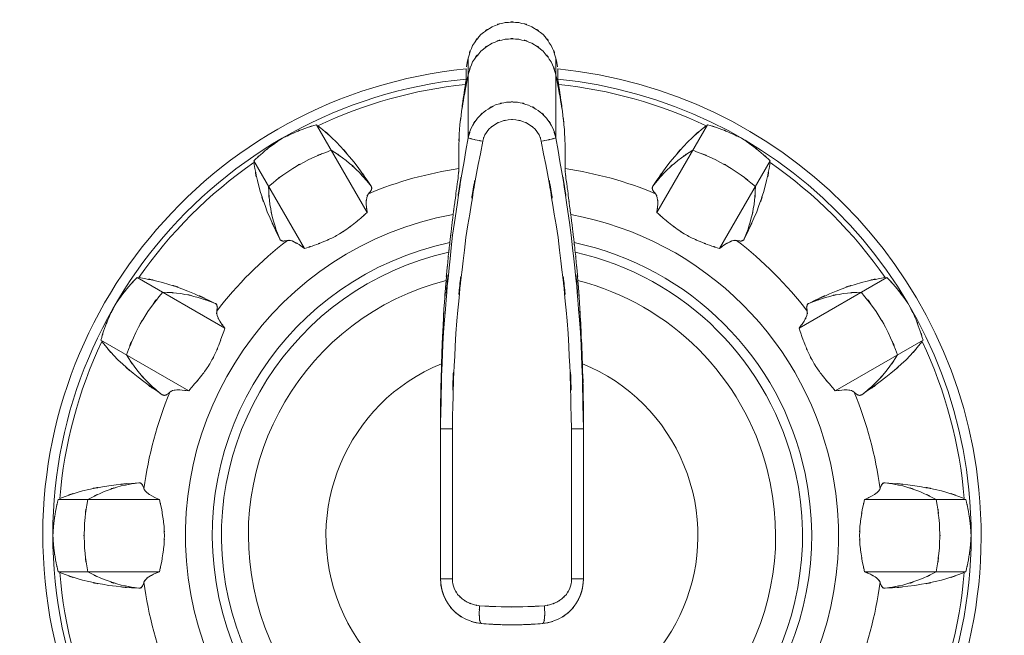
# Model space of a CAD drawing. Extents: x 20 to 499, y 71 to 861.
# Drawn here: x 203 to 209, y 169 to 172 of the extents above; entities that cross this region are included whole.
import ezdxf

# ---------------------------------------------------------------- set-up
doc = ezdxf.new("R2010")
doc.units = 0
doc.header["$MEASUREMENT"] = 0
doc.layers.add('レイヤー 1', color=7, linetype='Continuous', lineweight=0)

# ---------------------------------------------------------------- blocks, each defined once
blk = doc.blocks.new('Block_1')
at = {"layer": 'レイヤー 1', "color": 18, "lineweight": 5, "true_color": 0x040000}
for p, q in [((205.699, 171.552), (205.699, 171.131)), ((206.162, 171.552), (206.162, 171.131)), ((204.9, 171.201), (205.167, 170.738)), ((206.961, 171.201), (206.694, 170.738)), ((204.569, 171.01), (204.836, 170.547)), ((207.292, 171.01), (207.025, 170.547)), ((203.954, 170.395), (204.417, 170.128)), ((207.907, 170.395), (207.444, 170.128)), ((203.763, 170.064), (204.226, 169.797)), ((208.098, 170.064), (207.635, 169.797)), ((205.554, 169.624), (205.554, 169.596)), ((205.554, 168.804), (205.554, 169.624)), ((205.554, 169.596), (205.554, 169.624)), ((205.554, 169.596), (205.616, 169.596)), ((205.616, 168.804), (205.616, 169.596)), ((206.244, 169.596), (206.244, 168.804)), ((206.307, 169.596), (206.244, 169.596)), ((206.307, 169.624), (206.307, 169.596)), ((206.307, 169.596), (206.307, 168.804)), ((203.538, 169.224), (204.072, 169.224)), ((208.323, 169.224), (207.789, 169.224)), ((203.538, 168.842), (204.072, 168.842)), ((208.323, 168.842), (207.789, 168.842)), ((205.554, 168.804), (205.616, 168.804)), ((206.307, 168.804), (206.244, 168.804))]:
    blk.add_line(p, q, dxfattribs=at)
blk.add_lwpolyline([(206.172, 171.442), (206.172, 171.459), (206.172, 171.477), (206.172, 171.495)], dxfattribs=at)
for points, knots in [([(206.162, 171.552), (206.13, 171.655), (206.178, 171.519), (206.137, 171.619), (206.076, 171.708), (206.163, 171.594), (206.094, 171.677), (206.008, 171.742), (206.126, 171.66), (206.035, 171.718), (205.933, 171.755), (206.071, 171.711), (205.966, 171.74), (205.859, 171.744), (206.002, 171.744), (205.894, 171.74), (205.79, 171.711), (205.927, 171.755), (205.826, 171.718), (205.735, 171.66), (205.853, 171.742), (205.767, 171.677), (205.698, 171.594), (205.785, 171.708), (205.723, 171.619), (205.683, 171.519), (205.731, 171.655), (205.699, 171.552)], [0, 0, 0, 0, 1, 1, 1, 2, 2, 2, 3, 3, 3, 4, 4, 4, 5, 5, 5, 6, 6, 6, 7, 7, 7, 8, 8, 8, 9, 9, 9, 9]), ([(206.162, 171.464), (206.13, 171.568), (206.178, 171.432), (206.137, 171.532), (206.076, 171.621), (206.163, 171.506), (206.094, 171.589), (206.008, 171.655), (206.126, 171.573), (206.035, 171.631), (205.933, 171.668), (206.071, 171.624), (205.966, 171.652), (205.859, 171.657), (206.002, 171.657), (205.894, 171.652), (205.79, 171.624), (205.927, 171.668), (205.826, 171.631), (205.735, 171.573), (205.853, 171.655), (205.767, 171.589), (205.698, 171.506), (205.785, 171.621), (205.723, 171.532), (205.683, 171.432), (205.731, 171.568), (205.699, 171.464)], [0, 0, 0, 0, 1, 1, 1, 2, 2, 2, 3, 3, 3, 4, 4, 4, 5, 5, 5, 6, 6, 6, 7, 7, 7, 8, 8, 8, 9, 9, 9, 9]), ([(205.699, 171.552), (205.693, 171.518), (205.701, 171.563), (205.695, 171.529), (205.695, 171.529), (205.691, 171.507), (205.691, 171.507)], [0, 0, 0, 0, 1, 1, 1, 2, 2, 2, 2]), ([(206.17, 171.507), (206.17, 171.507), (206.166, 171.529), (206.166, 171.529), (206.16, 171.563), (206.168, 171.518), (206.162, 171.552)], [0, 0, 0, 0, 1, 1, 1, 2, 2, 2, 2]), ([(205.699, 171.464), (205.672, 171.321), (205.708, 171.512), (205.681, 171.369), (205.656, 171.225), (205.689, 171.417), (205.665, 171.273)], [0, 0, 0, 0, 1, 1, 1, 2, 2, 2, 2]), ([(206.196, 171.273), (206.171, 171.417), (206.205, 171.225), (206.18, 171.369), (206.153, 171.512), (206.189, 171.321), (206.162, 171.464)], [0, 0, 0, 0, 1, 1, 1, 2, 2, 2, 2]), ([(205.688, 171.495), (204.329, 171.361), (203.335, 170.151), (203.469, 168.791), (203.602, 167.432), (204.813, 166.438), (206.172, 166.572), (207.532, 166.705), (208.526, 167.916), (208.392, 169.275), (208.277, 170.45), (207.347, 171.38), (206.172, 171.495)], [0, 0, 0, 0, 1, 1, 1, 2, 2, 2, 3, 3, 3, 4, 4, 4, 4]), ([(205.688, 171.495), (205.688, 171.468), (205.688, 171.504), (205.688, 171.477), (205.688, 171.451), (205.688, 171.486), (205.688, 171.459), (205.688, 171.459), (205.688, 171.442), (205.688, 171.442)], [0, 0, 0, 0, 1, 1, 1, 2, 2, 2, 3, 3, 3, 3]), ([(205.688, 171.442), (204.358, 171.308), (203.388, 170.121), (203.522, 168.791), (203.656, 167.461), (204.842, 166.491), (206.172, 166.625), (207.503, 166.759), (208.473, 167.945), (208.339, 169.275), (208.224, 170.421), (207.318, 171.327), (206.172, 171.442)], [0, 0, 0, 0, 1, 1, 1, 2, 2, 2, 3, 3, 3, 4, 4, 4, 4]), ([(205.685, 171.413), (205.675, 171.345), (205.688, 171.436), (205.678, 171.367), (205.668, 171.298), (205.681, 171.391), (205.671, 171.321), (205.661, 171.25), (205.675, 171.345), (205.665, 171.273)], [0, 0, 0, 0, 1, 1, 1, 2, 2, 2, 3, 3, 3, 3]), ([(205.688, 171.442), (205.688, 171.434), (205.689, 171.444), (205.688, 171.437), (205.686, 171.422), (205.689, 171.441), (205.687, 171.427), (205.684, 171.406), (205.688, 171.434), (205.685, 171.413)], [0, 0, 0, 0, 1, 1, 1, 2, 2, 2, 3, 3, 3, 3]), ([(206.176, 171.413), (206.173, 171.434), (206.177, 171.406), (206.174, 171.427), (206.172, 171.441), (206.175, 171.422), (206.173, 171.437), (206.172, 171.444), (206.173, 171.434), (206.172, 171.442)], [0, 0, 0, 0, 1, 1, 1, 2, 2, 2, 3, 3, 3, 3]), ([(206.196, 171.273), (206.186, 171.345), (206.2, 171.25), (206.19, 171.321), (206.179, 171.391), (206.193, 171.298), (206.183, 171.367), (206.173, 171.436), (206.186, 171.345), (206.176, 171.413)], [0, 0, 0, 0, 1, 1, 1, 2, 2, 2, 3, 3, 3, 3]), ([(205.554, 169.624), (205.571, 170.344), (205.54, 169.384), (205.569, 170.104), (205.635, 170.875), (205.538, 169.848), (205.617, 170.618), (205.733, 171.389), (205.57, 170.362), (205.699, 171.131)], [0, 0, 0, 0, 1, 1, 1, 2, 2, 2, 3, 3, 3, 3]), ([(205.616, 169.596), (205.635, 170.35), (205.6, 169.344), (205.634, 170.099), (205.706, 170.86), (205.6, 169.845), (205.687, 170.606), (205.814, 171.369), (205.634, 170.354), (205.776, 171.114)], [0, 0, 0, 0, 1, 1, 1, 2, 2, 2, 3, 3, 3, 3]), ([(206.085, 171.114), (206.227, 170.354), (206.047, 171.369), (206.174, 170.606), (206.261, 169.845), (206.155, 170.86), (206.227, 170.099), (206.26, 169.344), (206.226, 170.35), (206.244, 169.596)], [0, 0, 0, 0, 1, 1, 1, 2, 2, 2, 3, 3, 3, 3]), ([(206.162, 171.131), (206.291, 170.362), (206.128, 171.389), (206.243, 170.618), (206.323, 169.848), (206.226, 170.875), (206.292, 170.104), (206.322, 169.341), (206.29, 170.359), (206.307, 169.596)], [0, 0, 0, 0, 1, 1, 1, 2, 2, 2, 3, 3, 3, 3]), ([(205.665, 171.273), (205.648, 171.127), (205.668, 171.322), (205.654, 171.176), (205.646, 171.024), (205.655, 171.227), (205.65, 171.075), (205.65, 170.916), (205.648, 171.127), (205.651, 170.969)], [0, 0, 0, 0, 1, 1, 1, 2, 2, 2, 3, 3, 3, 3]), ([(205.699, 171.131), (205.724, 171.216), (205.687, 171.104), (205.717, 171.187), (205.762, 171.263), (205.699, 171.164), (205.749, 171.236), (205.812, 171.299), (205.725, 171.219), (205.792, 171.276), (205.868, 171.321), (205.765, 171.265), (205.844, 171.305), (205.929, 171.329), (205.815, 171.3), (205.901, 171.319), (205.989, 171.322), (205.872, 171.322), (205.96, 171.319), (206.046, 171.3), (205.932, 171.329), (206.017, 171.304), (206.096, 171.265), (205.993, 171.321), (206.069, 171.276), (206.136, 171.218), (206.05, 171.299), (206.112, 171.236), (206.162, 171.164), (206.099, 171.263), (206.144, 171.187), (206.174, 171.104), (206.137, 171.215), (206.162, 171.131)], [0, 0, 0, 0, 1, 1, 1, 2, 2, 2, 3, 3, 3, 4, 4, 4, 5, 5, 5, 6, 6, 6, 7, 7, 7, 8, 8, 8, 9, 9, 9, 10, 10, 10, 11, 11, 11, 11]), ([(206.21, 170.969), (206.213, 171.127), (206.211, 170.916), (206.211, 171.075), (206.205, 171.227), (206.214, 171.024), (206.207, 171.176), (206.192, 171.322), (206.213, 171.127), (206.196, 171.273)], [0, 0, 0, 0, 1, 1, 1, 2, 2, 2, 3, 3, 3, 3]), ([(204.72, 171.13), (204.807, 171.172), (204.691, 171.116), (204.778, 171.157), (204.868, 171.194), (204.748, 171.146), (204.838, 171.181), (204.93, 171.212), (204.807, 171.172), (204.9, 171.201)], [0, 0, 0, 0, 1, 1, 1, 2, 2, 2, 3, 3, 3, 3]), ([(204.907, 171.195), (205.053, 171.072), (204.862, 171.241), (205.003, 171.111), (205.145, 170.954), (204.959, 171.166), (205.096, 171.005), (205.236, 170.814), (205.052, 171.071), (205.188, 170.876)], [0, 0, 0, 0, 1, 1, 1, 2, 2, 2, 3, 3, 3, 3]), ([(205.776, 171.114), (205.793, 171.165), (205.768, 171.097), (205.788, 171.147), (205.818, 171.193), (205.776, 171.133), (205.809, 171.177), (205.851, 171.215), (205.794, 171.166), (205.838, 171.201), (205.889, 171.228), (205.82, 171.194), (205.873, 171.218), (205.929, 171.233), (205.853, 171.215), (205.911, 171.227), (205.97, 171.229), (205.891, 171.229), (205.95, 171.227), (206.008, 171.215), (205.932, 171.233), (205.988, 171.218), (206.041, 171.194), (205.972, 171.228), (206.023, 171.201), (206.067, 171.166), (206.01, 171.215), (206.052, 171.177), (206.085, 171.133), (206.043, 171.193), (206.073, 171.147), (206.093, 171.098), (206.068, 171.164), (206.085, 171.114)], [0, 0, 0, 0, 1, 1, 1, 2, 2, 2, 3, 3, 3, 4, 4, 4, 5, 5, 5, 6, 6, 6, 7, 7, 7, 8, 8, 8, 9, 9, 9, 10, 10, 10, 11, 11, 11, 11]), ([(206.954, 171.195), (206.808, 171.072), (206.999, 171.241), (206.858, 171.111), (206.716, 170.954), (206.902, 171.166), (206.765, 171.005), (206.625, 170.814), (206.809, 171.071), (206.673, 170.876)], [0, 0, 0, 0, 1, 1, 1, 2, 2, 2, 3, 3, 3, 3]), ([(207.141, 171.13), (207.054, 171.172), (207.17, 171.116), (207.083, 171.157), (206.993, 171.194), (207.113, 171.146), (207.023, 171.181), (206.931, 171.212), (207.054, 171.172), (206.961, 171.201)], [0, 0, 0, 0, 1, 1, 1, 2, 2, 2, 3, 3, 3, 3]), ([(204.569, 171.01), (204.64, 171.076), (204.544, 170.989), (204.616, 171.053), (204.692, 171.114), (204.59, 171.034), (204.667, 171.093), (204.746, 171.148), (204.64, 171.076), (204.72, 171.13)], [0, 0, 0, 0, 1, 1, 1, 2, 2, 2, 3, 3, 3, 3]), ([(207.292, 171.01), (207.221, 171.076), (207.317, 170.989), (207.244, 171.053), (207.169, 171.114), (207.27, 171.034), (207.194, 171.093), (207.115, 171.148), (207.221, 171.076), (207.141, 171.13)], [0, 0, 0, 0, 1, 1, 1, 2, 2, 2, 3, 3, 3, 3]), ([(205.699, 171.131), (205.708, 171.127), (205.695, 171.132), (205.705, 171.129), (205.731, 171.124), (205.698, 171.132), (205.722, 171.125), (205.758, 171.117), (205.709, 171.127), (205.746, 171.12), (205.791, 171.111), (205.731, 171.123), (205.776, 171.114)], [0, 0, 0, 0, 1, 1, 1, 2, 2, 2, 3, 3, 3, 4, 4, 4, 4]), ([(206.162, 171.131), (206.153, 171.127), (206.165, 171.132), (206.156, 171.129), (206.13, 171.124), (206.163, 171.132), (206.139, 171.125), (206.103, 171.117), (206.152, 171.127), (206.114, 171.12), (206.07, 171.111), (206.129, 171.123), (206.085, 171.114)], [0, 0, 0, 0, 1, 1, 1, 2, 2, 2, 3, 3, 3, 4, 4, 4, 4]), ([(204.706, 170.598), (204.605, 170.813), (204.736, 170.525), (204.64, 170.742), (204.569, 170.941), (204.66, 170.674), (204.595, 170.876), (204.553, 171.063), (204.604, 170.812), (204.57, 171.001)], [0, 0, 0, 0, 1, 1, 1, 2, 2, 2, 3, 3, 3, 3]), ([(204.647, 170.875), (204.796, 170.995), (204.594, 170.838), (204.748, 170.953), (204.913, 171.052), (204.691, 170.924), (204.859, 171.017), (205.036, 171.093), (204.798, 170.996), (204.978, 171.066)], [0, 0, 0, 0, 1, 1, 1, 2, 2, 2, 3, 3, 3, 3]), ([(204.978, 171.066), (205.097, 170.988), (204.94, 171.094), (205.056, 171.012), (205.163, 170.919), (205.023, 171.046), (205.126, 170.949), (205.22, 170.842), (205.098, 170.987), (205.188, 170.876)], [0, 0, 0, 0, 1, 1, 1, 2, 2, 2, 3, 3, 3, 3]), ([(206.883, 171.066), (206.764, 170.988), (206.921, 171.094), (206.805, 171.012), (206.698, 170.919), (206.838, 171.046), (206.734, 170.949), (206.641, 170.842), (206.763, 170.987), (206.673, 170.876)], [0, 0, 0, 0, 1, 1, 1, 2, 2, 2, 3, 3, 3, 3]), ([(207.214, 170.875), (207.064, 170.995), (207.267, 170.838), (207.113, 170.953), (206.948, 171.052), (207.17, 170.924), (207.002, 171.017), (206.825, 171.093), (207.062, 170.996), (206.883, 171.066)], [0, 0, 0, 0, 1, 1, 1, 2, 2, 2, 3, 3, 3, 3]), ([(207.155, 170.598), (207.256, 170.813), (207.125, 170.525), (207.221, 170.742), (207.292, 170.941), (207.201, 170.674), (207.266, 170.876), (207.308, 171.063), (207.257, 170.812), (207.291, 171.001)], [0, 0, 0, 0, 1, 1, 1, 2, 2, 2, 3, 3, 3, 3]), ([(205.651, 170.969), (205.65, 170.955), (205.651, 170.973), (205.65, 170.96), (205.648, 170.934), (205.651, 170.968), (205.648, 170.943), (205.644, 170.906), (205.65, 170.955), (205.646, 170.918), (205.64, 170.873), (205.648, 170.934), (205.642, 170.888), (205.635, 170.835), (205.644, 170.906), (205.637, 170.853), (205.629, 170.793), (205.64, 170.872), (205.632, 170.813), (205.623, 170.75), (205.635, 170.834), (205.626, 170.771), (205.618, 170.705), (205.629, 170.793), (205.62, 170.727)], [0, 0, 0, 0, 1, 1, 1, 2, 2, 2, 3, 3, 3, 4, 4, 4, 5, 5, 5, 6, 6, 6, 7, 7, 7, 8, 8, 8, 8]), ([(206.24, 170.727), (206.232, 170.793), (206.243, 170.705), (206.234, 170.771), (206.226, 170.835), (206.237, 170.75), (206.229, 170.813), (206.221, 170.873), (206.231, 170.794), (206.224, 170.853), (206.217, 170.906), (206.226, 170.835), (206.219, 170.889), (206.213, 170.934), (206.221, 170.873), (206.215, 170.919), (206.211, 170.955), (206.217, 170.907), (206.212, 170.943), (206.21, 170.968), (206.213, 170.934), (206.211, 170.96), (206.21, 170.973), (206.211, 170.955), (206.21, 170.969)], [0, 0, 0, 0, 1, 1, 1, 2, 2, 2, 3, 3, 3, 4, 4, 4, 5, 5, 5, 6, 6, 6, 7, 7, 7, 8, 8, 8, 8]), ([(204.706, 170.598), (204.655, 170.731), (204.719, 170.553), (204.674, 170.687), (204.641, 170.826), (204.681, 170.64), (204.654, 170.78), (204.641, 170.922), (204.655, 170.733), (204.647, 170.875)], [0, 0, 0, 0, 1, 1, 1, 2, 2, 2, 3, 3, 3, 3]), ([(207.155, 170.598), (207.206, 170.731), (207.142, 170.553), (207.187, 170.687), (207.219, 170.826), (207.18, 170.64), (207.207, 170.78), (207.22, 170.922), (207.206, 170.733), (207.214, 170.875)], [0, 0, 0, 0, 1, 1, 1, 2, 2, 2, 3, 3, 3, 3]), ([(205.174, 170.837), (205.158, 170.808), (205.176, 170.848), (205.165, 170.817), (205.159, 170.766), (205.164, 170.834), (205.162, 170.783), (205.168, 170.716), (205.158, 170.805), (205.167, 170.738)], [0, 0, 0, 0, 1, 1, 1, 2, 2, 2, 3, 3, 3, 3]), ([(205.188, 170.876), (205.19, 170.873), (205.187, 170.878), (205.189, 170.874), (205.191, 170.87), (205.189, 170.875), (205.19, 170.871), (205.191, 170.867), (205.19, 170.873), (205.191, 170.868), (205.191, 170.863), (205.191, 170.87), (205.191, 170.865), (205.19, 170.86), (205.191, 170.867), (205.19, 170.861), (205.188, 170.855), (205.191, 170.863), (205.189, 170.857), (205.186, 170.851), (205.19, 170.86), (205.187, 170.853), (205.182, 170.846), (205.189, 170.855), (205.184, 170.848), (205.177, 170.84), (205.186, 170.851), (205.179, 170.843), (205.171, 170.834), (205.182, 170.846), (205.174, 170.837)], [0, 0, 0, 0, 1, 1, 1, 2, 2, 2, 3, 3, 3, 4, 4, 4, 5, 5, 5, 6, 6, 6, 7, 7, 7, 8, 8, 8, 9, 9, 9, 10, 10, 10, 10]), ([(206.673, 170.876), (206.671, 170.873), (206.674, 170.878), (206.672, 170.874), (206.67, 170.87), (206.672, 170.875), (206.671, 170.871), (206.67, 170.867), (206.671, 170.873), (206.67, 170.868), (206.67, 170.863), (206.67, 170.87), (206.67, 170.865), (206.671, 170.86), (206.67, 170.867), (206.671, 170.861), (206.672, 170.855), (206.67, 170.863), (206.672, 170.857), (206.675, 170.851), (206.671, 170.86), (206.674, 170.853), (206.679, 170.846), (206.672, 170.855), (206.677, 170.848), (206.683, 170.84), (206.675, 170.851), (206.681, 170.843), (206.69, 170.834), (206.679, 170.846), (206.687, 170.837)], [0, 0, 0, 0, 1, 1, 1, 2, 2, 2, 3, 3, 3, 4, 4, 4, 5, 5, 5, 6, 6, 6, 7, 7, 7, 8, 8, 8, 9, 9, 9, 10, 10, 10, 10]), ([(206.687, 170.837), (206.703, 170.808), (206.684, 170.848), (206.696, 170.817), (206.702, 170.766), (206.697, 170.834), (206.699, 170.783), (206.693, 170.716), (206.703, 170.805), (206.694, 170.738)], [0, 0, 0, 0, 1, 1, 1, 2, 2, 2, 3, 3, 3, 3]), ([(205.167, 170.738), (205.116, 170.693), (205.184, 170.753), (205.133, 170.708), (205.08, 170.663), (205.151, 170.723), (205.097, 170.678), (205.042, 170.636), (205.116, 170.692), (205.06, 170.65), (205.002, 170.612), (205.08, 170.662), (205.021, 170.625), (204.961, 170.591), (205.042, 170.635), (204.981, 170.603), (204.916, 170.573), (205.003, 170.612), (204.938, 170.584), (204.866, 170.556), (204.962, 170.592), (204.89, 170.565), (204.809, 170.538), (204.917, 170.574), (204.836, 170.547)], [0, 0, 0, 0, 1, 1, 1, 2, 2, 2, 3, 3, 3, 4, 4, 4, 5, 5, 5, 6, 6, 6, 7, 7, 7, 8, 8, 8, 8]), ([(205.62, 170.727), (205.607, 170.616), (205.625, 170.764), (205.611, 170.653), (205.599, 170.542), (205.615, 170.69), (205.603, 170.579)], [0, 0, 0, 0, 1, 1, 1, 2, 2, 2, 2]), ([(206.258, 170.579), (206.245, 170.69), (206.262, 170.542), (206.249, 170.653), (206.236, 170.764), (206.254, 170.616), (206.24, 170.727)], [0, 0, 0, 0, 1, 1, 1, 2, 2, 2, 2]), ([(206.694, 170.738), (206.745, 170.693), (206.677, 170.753), (206.728, 170.708), (206.781, 170.663), (206.71, 170.723), (206.764, 170.678), (206.819, 170.636), (206.745, 170.692), (206.801, 170.65), (206.858, 170.612), (206.781, 170.662), (206.839, 170.625), (206.899, 170.591), (206.819, 170.635), (206.88, 170.603), (206.945, 170.573), (206.858, 170.612), (206.923, 170.584), (206.995, 170.556), (206.899, 170.592), (206.971, 170.565), (207.052, 170.538), (206.944, 170.574), (207.025, 170.547)], [0, 0, 0, 0, 1, 1, 1, 2, 2, 2, 3, 3, 3, 4, 4, 4, 5, 5, 5, 6, 6, 6, 7, 7, 7, 8, 8, 8, 8]), ([(205.62, 170.727), (204.685, 170.556), (204.066, 169.659), (204.237, 168.723), (204.408, 167.788), (205.305, 167.169), (206.24, 167.34), (207.176, 167.511), (207.795, 168.408), (207.624, 169.343), (207.495, 170.047), (206.944, 170.598), (206.24, 170.727)], [0, 0, 0, 0, 1, 1, 1, 2, 2, 2, 3, 3, 3, 4, 4, 4, 4]), ([(205.603, 170.579), (204.749, 170.398), (204.204, 169.56), (204.385, 168.706), (204.566, 167.852), (205.404, 167.307), (206.258, 167.488), (207.112, 167.669), (207.657, 168.507), (207.476, 169.361), (207.347, 169.972), (206.869, 170.449), (206.258, 170.579)], [0, 0, 0, 0, 1, 1, 1, 2, 2, 2, 3, 3, 3, 4, 4, 4, 4]), ([(204.747, 170.59), (204.736, 170.588), (204.751, 170.591), (204.739, 170.589), (204.729, 170.587), (204.743, 170.589), (204.733, 170.588), (204.724, 170.587), (204.736, 170.588), (204.727, 170.587), (204.72, 170.587), (204.729, 170.587), (204.722, 170.587), (204.716, 170.589), (204.724, 170.587), (204.718, 170.588), (204.713, 170.59), (204.72, 170.588), (204.714, 170.59), (204.71, 170.592), (204.716, 170.589), (204.711, 170.591), (204.708, 170.594), (204.713, 170.59), (204.709, 170.593), (204.706, 170.597), (204.71, 170.592), (204.707, 170.596), (204.705, 170.6), (204.708, 170.594), (204.706, 170.598)], [0, 0, 0, 0, 1, 1, 1, 2, 2, 2, 3, 3, 3, 4, 4, 4, 5, 5, 5, 6, 6, 6, 7, 7, 7, 8, 8, 8, 9, 9, 9, 10, 10, 10, 10]), ([(204.836, 170.547), (204.795, 170.579), (204.85, 170.537), (204.808, 170.568), (204.771, 170.591), (204.821, 170.561), (204.783, 170.582), (204.753, 170.595), (204.794, 170.58), (204.763, 170.59), (204.739, 170.592), (204.77, 170.591), (204.747, 170.59)], [0, 0, 0, 0, 1, 1, 1, 2, 2, 2, 3, 3, 3, 4, 4, 4, 4]), ([(205.603, 170.579), (205.599, 170.54), (205.604, 170.592), (205.6, 170.553), (205.596, 170.515), (205.601, 170.566), (205.597, 170.528)], [0, 0, 0, 0, 1, 1, 1, 2, 2, 2, 2]), ([(206.264, 170.528), (206.259, 170.566), (206.265, 170.515), (206.261, 170.553), (206.257, 170.592), (206.262, 170.54), (206.258, 170.579)], [0, 0, 0, 0, 1, 1, 1, 2, 2, 2, 2]), ([(207.025, 170.547), (207.066, 170.579), (207.011, 170.537), (207.052, 170.568), (207.089, 170.591), (207.04, 170.561), (207.077, 170.582), (207.108, 170.595), (207.067, 170.58), (207.098, 170.59), (207.122, 170.592), (207.09, 170.591), (207.114, 170.59)], [0, 0, 0, 0, 1, 1, 1, 2, 2, 2, 3, 3, 3, 4, 4, 4, 4]), ([(207.114, 170.59), (207.125, 170.588), (207.11, 170.591), (207.122, 170.589), (207.131, 170.587), (207.118, 170.589), (207.128, 170.588), (207.137, 170.587), (207.125, 170.588), (207.134, 170.587), (207.141, 170.587), (207.131, 170.587), (207.139, 170.587), (207.145, 170.589), (207.137, 170.587), (207.143, 170.588), (207.148, 170.59), (207.141, 170.588), (207.146, 170.59), (207.151, 170.592), (207.145, 170.589), (207.149, 170.591), (207.153, 170.594), (207.148, 170.59), (207.152, 170.593), (207.155, 170.597), (207.151, 170.592), (207.154, 170.596), (207.156, 170.6), (207.153, 170.594), (207.155, 170.598)], [0, 0, 0, 0, 1, 1, 1, 2, 2, 2, 3, 3, 3, 4, 4, 4, 5, 5, 5, 6, 6, 6, 7, 7, 7, 8, 8, 8, 9, 9, 9, 10, 10, 10, 10]), ([(205.597, 170.528), (204.772, 170.343), (204.252, 169.525), (204.436, 168.7), (204.62, 167.875), (205.438, 167.355), (206.264, 167.539), (207.089, 167.723), (207.609, 168.541), (207.425, 169.366), (207.295, 169.946), (206.843, 170.398), (206.264, 170.528)], [0, 0, 0, 0, 1, 1, 1, 2, 2, 2, 3, 3, 3, 4, 4, 4, 4]), ([(205.597, 170.528), (205.589, 170.452), (205.6, 170.552), (205.592, 170.477), (205.585, 170.403), (205.594, 170.502), (205.587, 170.428), (205.58, 170.355), (205.589, 170.452), (205.583, 170.379)], [0, 0, 0, 0, 1, 1, 1, 2, 2, 2, 3, 3, 3, 3]), ([(206.278, 170.379), (206.272, 170.452), (206.281, 170.355), (206.274, 170.428), (206.267, 170.502), (206.276, 170.403), (206.269, 170.477), (206.261, 170.552), (206.272, 170.452), (206.264, 170.528)], [0, 0, 0, 0, 1, 1, 1, 2, 2, 2, 3, 3, 3, 3]), ([(205.583, 170.379), (205.567, 170.151), (205.587, 170.455), (205.572, 170.227), (205.56, 170.007), (205.576, 170.3), (205.564, 170.08), (205.555, 169.87), (205.567, 170.15), (205.559, 169.94)], [0, 0, 0, 0, 1, 1, 1, 2, 2, 2, 3, 3, 3, 3]), ([(206.302, 169.94), (206.294, 170.15), (206.305, 169.87), (206.296, 170.08), (206.285, 170.3), (206.301, 170.007), (206.288, 170.227), (206.274, 170.455), (206.294, 170.151), (206.278, 170.379)], [0, 0, 0, 0, 1, 1, 1, 2, 2, 2, 3, 3, 3, 3]), ([(203.834, 170.244), (203.888, 170.324), (203.815, 170.218), (203.87, 170.297), (203.929, 170.373), (203.85, 170.272), (203.91, 170.347), (203.975, 170.42), (203.888, 170.324), (203.954, 170.395)], [0, 0, 0, 0, 1, 1, 1, 2, 2, 2, 3, 3, 3, 3]), ([(203.898, 169.986), (203.967, 170.165), (203.871, 169.928), (203.947, 170.105), (204.04, 170.273), (203.911, 170.051), (204.011, 170.216), (204.126, 170.37), (203.968, 170.167), (204.089, 170.317)], [0, 0, 0, 0, 1, 1, 1, 2, 2, 2, 3, 3, 3, 3]), ([(203.963, 170.394), (204.152, 170.36), (203.901, 170.411), (204.088, 170.369), (204.289, 170.304), (204.023, 170.395), (204.222, 170.323), (204.439, 170.228), (204.151, 170.359), (204.365, 170.258)], [0, 0, 0, 0, 1, 1, 1, 2, 2, 2, 3, 3, 3, 3]), ([(205.583, 170.379), (204.839, 170.187), (204.393, 169.429), (204.585, 168.686), (204.777, 167.942), (205.535, 167.496), (206.278, 167.688), (207.021, 167.88), (207.468, 168.638), (207.276, 169.381), (207.15, 169.87), (206.768, 170.252), (206.278, 170.379)], [0, 0, 0, 0, 1, 1, 1, 2, 2, 2, 3, 3, 3, 4, 4, 4, 4]), ([(207.898, 170.394), (207.709, 170.36), (207.96, 170.411), (207.773, 170.369), (207.571, 170.304), (207.838, 170.395), (207.639, 170.323), (207.422, 170.228), (207.71, 170.359), (207.495, 170.258)], [0, 0, 0, 0, 1, 1, 1, 2, 2, 2, 3, 3, 3, 3]), ([(207.963, 169.986), (207.893, 170.165), (207.99, 169.928), (207.914, 170.105), (207.821, 170.273), (207.949, 170.051), (207.85, 170.216), (207.735, 170.37), (207.892, 170.167), (207.772, 170.317)], [0, 0, 0, 0, 1, 1, 1, 2, 2, 2, 3, 3, 3, 3]), ([(208.027, 170.244), (207.973, 170.324), (208.046, 170.218), (207.991, 170.297), (207.931, 170.373), (208.011, 170.272), (207.951, 170.347), (207.886, 170.42), (207.973, 170.324), (207.907, 170.395)], [0, 0, 0, 0, 1, 1, 1, 2, 2, 2, 3, 3, 3, 3]), ([(204.089, 170.317), (204.231, 170.309), (204.042, 170.323), (204.184, 170.31), (204.323, 170.283), (204.138, 170.322), (204.276, 170.29), (204.411, 170.245), (204.233, 170.308), (204.365, 170.258)], [0, 0, 0, 0, 1, 1, 1, 2, 2, 2, 3, 3, 3, 3]), ([(207.772, 170.317), (207.63, 170.309), (207.819, 170.323), (207.677, 170.31), (207.538, 170.283), (207.723, 170.322), (207.584, 170.29), (207.45, 170.245), (207.628, 170.308), (207.495, 170.258)], [0, 0, 0, 0, 1, 1, 1, 2, 2, 2, 3, 3, 3, 3]), ([(203.763, 170.064), (203.791, 170.157), (203.752, 170.034), (203.782, 170.126), (203.817, 170.216), (203.77, 170.096), (203.806, 170.186), (203.847, 170.273), (203.791, 170.157), (203.834, 170.244)], [0, 0, 0, 0, 1, 1, 1, 2, 2, 2, 3, 3, 3, 3]), ([(208.098, 170.064), (208.069, 170.157), (208.109, 170.034), (208.078, 170.126), (208.044, 170.216), (208.091, 170.096), (208.055, 170.186), (208.013, 170.273), (208.069, 170.157), (208.027, 170.244)], [0, 0, 0, 0, 1, 1, 1, 2, 2, 2, 3, 3, 3, 3]), ([(204.365, 170.258), (204.369, 170.256), (204.364, 170.259), (204.368, 170.257), (204.372, 170.254), (204.367, 170.258), (204.37, 170.255), (204.374, 170.251), (204.37, 170.256), (204.372, 170.252), (204.375, 170.248), (204.372, 170.254), (204.374, 170.25), (204.376, 170.245), (204.374, 170.251), (204.375, 170.246), (204.377, 170.24), (204.375, 170.248), (204.376, 170.242), (204.377, 170.235), (204.376, 170.245), (204.377, 170.238), (204.376, 170.229), (204.377, 170.24), (204.376, 170.232), (204.375, 170.221), (204.377, 170.235), (204.375, 170.225), (204.373, 170.213), (204.376, 170.229), (204.374, 170.217)], [0, 0, 0, 0, 1, 1, 1, 2, 2, 2, 3, 3, 3, 4, 4, 4, 5, 5, 5, 6, 6, 6, 7, 7, 7, 8, 8, 8, 9, 9, 9, 10, 10, 10, 10]), ([(204.374, 170.217), (204.374, 170.183), (204.37, 170.228), (204.376, 170.195), (204.396, 170.148), (204.367, 170.209), (204.39, 170.164), (204.429, 170.109), (204.376, 170.181), (204.417, 170.128)], [0, 0, 0, 0, 1, 1, 1, 2, 2, 2, 3, 3, 3, 3]), ([(207.487, 170.217), (207.487, 170.183), (207.491, 170.228), (207.485, 170.195), (207.465, 170.148), (207.494, 170.209), (207.47, 170.164), (207.432, 170.109), (207.485, 170.181), (207.444, 170.128)], [0, 0, 0, 0, 1, 1, 1, 2, 2, 2, 3, 3, 3, 3]), ([(207.495, 170.258), (207.491, 170.256), (207.497, 170.259), (207.493, 170.257), (207.489, 170.254), (207.494, 170.258), (207.49, 170.255), (207.487, 170.251), (207.491, 170.256), (207.488, 170.252), (207.486, 170.248), (207.489, 170.254), (207.487, 170.25), (207.485, 170.245), (207.487, 170.251), (207.486, 170.246), (207.484, 170.24), (207.486, 170.248), (207.485, 170.242), (207.484, 170.235), (207.485, 170.245), (207.484, 170.238), (207.485, 170.229), (207.484, 170.24), (207.485, 170.232), (207.486, 170.221), (207.484, 170.235), (207.486, 170.225), (207.488, 170.213), (207.485, 170.229), (207.487, 170.217)], [0, 0, 0, 0, 1, 1, 1, 2, 2, 2, 3, 3, 3, 4, 4, 4, 5, 5, 5, 6, 6, 6, 7, 7, 7, 8, 8, 8, 9, 9, 9, 10, 10, 10, 10]), ([(204.417, 170.128), (204.394, 170.06), (204.425, 170.15), (204.401, 170.083), (204.377, 170.015), (204.41, 170.105), (204.385, 170.038), (204.357, 169.97), (204.395, 170.059), (204.366, 169.993), (204.333, 169.928), (204.378, 170.014), (204.343, 169.95), (204.305, 169.887), (204.357, 169.97), (204.317, 169.908), (204.274, 169.85), (204.332, 169.928), (204.288, 169.87), (204.242, 169.814), (204.304, 169.888), (204.257, 169.833), (204.21, 169.779), (204.273, 169.851), (204.226, 169.797)], [0, 0, 0, 0, 1, 1, 1, 2, 2, 2, 3, 3, 3, 4, 4, 4, 5, 5, 5, 6, 6, 6, 7, 7, 7, 8, 8, 8, 8]), ([(207.444, 170.128), (207.467, 170.06), (207.436, 170.15), (207.459, 170.083), (207.484, 170.015), (207.451, 170.105), (207.476, 170.038), (207.504, 169.97), (207.466, 170.059), (207.495, 169.993), (207.528, 169.928), (207.483, 170.014), (207.518, 169.95), (207.556, 169.887), (207.504, 169.97), (207.544, 169.908), (207.587, 169.85), (207.529, 169.928), (207.573, 169.87), (207.619, 169.814), (207.557, 169.888), (207.604, 169.833), (207.651, 169.779), (207.588, 169.851), (207.635, 169.797)], [0, 0, 0, 0, 1, 1, 1, 2, 2, 2, 3, 3, 3, 4, 4, 4, 5, 5, 5, 6, 6, 6, 7, 7, 7, 8, 8, 8, 8]), ([(204.087, 169.776), (203.893, 169.912), (204.15, 169.728), (203.959, 169.868), (203.797, 170.005), (204.01, 169.819), (203.853, 169.961), (203.723, 170.102), (203.892, 169.911), (203.768, 170.057)], [0, 0, 0, 0, 1, 1, 1, 2, 2, 2, 3, 3, 3, 3]), ([(207.774, 169.776), (207.968, 169.912), (207.711, 169.728), (207.902, 169.868), (208.063, 170.005), (207.851, 169.819), (208.008, 169.961), (208.138, 170.102), (207.969, 169.911), (208.093, 170.057)], [0, 0, 0, 0, 1, 1, 1, 2, 2, 2, 3, 3, 3, 3]), ([(204.087, 169.776), (203.977, 169.866), (204.122, 169.744), (204.015, 169.837), (203.918, 169.941), (204.045, 169.801), (203.952, 169.908), (203.869, 170.024), (203.976, 169.867), (203.898, 169.986)], [0, 0, 0, 0, 1, 1, 1, 2, 2, 2, 3, 3, 3, 3]), ([(207.774, 169.776), (207.884, 169.866), (207.739, 169.744), (207.846, 169.837), (207.943, 169.941), (207.816, 169.801), (207.909, 169.908), (207.992, 170.024), (207.885, 169.867), (207.963, 169.986)], [0, 0, 0, 0, 1, 1, 1, 2, 2, 2, 3, 3, 3, 3]), ([(206.305, 169.829), (206.304, 169.864), (206.305, 169.818), (206.305, 169.853), (206.303, 169.919), (206.305, 169.831), (206.303, 169.897), (206.301, 169.962), (206.304, 169.875), (206.302, 169.94)], [0, 0, 0, 0, 1, 1, 1, 2, 2, 2, 3, 3, 3, 3]), ([(205.559, 169.94), (205.058, 169.735), (204.818, 169.163), (205.023, 168.662), (205.229, 168.161), (205.801, 167.921), (206.302, 168.126), (206.803, 168.332), (207.043, 168.904), (206.837, 169.405), (206.738, 169.648), (206.545, 169.841), (206.302, 169.94)], [0, 0, 0, 0, 1, 1, 1, 2, 2, 2, 3, 3, 3, 4, 4, 4, 4]), ([(205.558, 169.902), (205.555, 169.793), (205.558, 169.939), (205.556, 169.829), (205.553, 169.671), (205.556, 169.882), (205.554, 169.724), (205.553, 169.636), (205.554, 169.753), (205.554, 169.665)], [0, 0, 0, 0, 1, 1, 1, 2, 2, 2, 3, 3, 3, 3]), ([(204.226, 169.797), (204.175, 169.804), (204.243, 169.795), (204.192, 169.801), (204.148, 169.802), (204.206, 169.802), (204.163, 169.802), (204.13, 169.797), (204.173, 169.804), (204.141, 169.798), (204.119, 169.787), (204.147, 169.803), (204.127, 169.79)], [0, 0, 0, 0, 1, 1, 1, 2, 2, 2, 3, 3, 3, 4, 4, 4, 4]), ([(206.305, 169.829), (206.306, 169.797), (206.305, 169.84), (206.306, 169.808), (206.307, 169.74), (206.305, 169.831), (206.306, 169.763), (206.307, 169.704), (206.306, 169.782), (206.307, 169.724)], [0, 0, 0, 0, 1, 1, 1, 2, 2, 2, 3, 3, 3, 3]), ([(206.307, 169.624), (206.307, 169.694), (206.307, 169.601), (206.307, 169.671), (206.307, 169.74), (206.307, 169.648), (206.307, 169.717), (206.306, 169.786), (206.307, 169.694), (206.306, 169.763), (206.305, 169.831), (206.307, 169.74), (206.306, 169.808), (206.305, 169.84), (206.306, 169.797), (206.305, 169.829)], [0, 0, 0, 0, 1, 1, 1, 2, 2, 2, 3, 3, 3, 4, 4, 4, 5, 5, 5, 5]), ([(207.635, 169.797), (207.686, 169.804), (207.618, 169.795), (207.669, 169.801), (207.713, 169.802), (207.655, 169.802), (207.698, 169.802), (207.731, 169.797), (207.688, 169.804), (207.72, 169.798), (207.742, 169.787), (207.714, 169.803), (207.734, 169.79)], [0, 0, 0, 0, 1, 1, 1, 2, 2, 2, 3, 3, 3, 4, 4, 4, 4]), ([(204.127, 169.79), (204.119, 169.782), (204.13, 169.792), (204.121, 169.785), (204.114, 169.778), (204.124, 169.787), (204.116, 169.781), (204.109, 169.776), (204.118, 169.782), (204.111, 169.777), (204.105, 169.774), (204.113, 169.778), (204.107, 169.775), (204.101, 169.773), (204.109, 169.776), (204.103, 169.774), (204.097, 169.773), (204.105, 169.774), (204.099, 169.773), (204.094, 169.773), (204.101, 169.773), (204.096, 169.773), (204.091, 169.774), (204.097, 169.773), (204.093, 169.774), (204.089, 169.775), (204.094, 169.773), (204.09, 169.775), (204.086, 169.777), (204.091, 169.774), (204.087, 169.776)], [0, 0, 0, 0, 1, 1, 1, 2, 2, 2, 3, 3, 3, 4, 4, 4, 5, 5, 5, 6, 6, 6, 7, 7, 7, 8, 8, 8, 9, 9, 9, 10, 10, 10, 10]), ([(207.734, 169.79), (207.742, 169.782), (207.731, 169.792), (207.74, 169.785), (207.747, 169.778), (207.737, 169.787), (207.745, 169.781), (207.752, 169.776), (207.742, 169.782), (207.75, 169.777), (207.756, 169.774), (207.747, 169.778), (207.754, 169.775), (207.76, 169.773), (207.752, 169.776), (207.758, 169.774), (207.763, 169.773), (207.756, 169.774), (207.762, 169.773), (207.767, 169.773), (207.76, 169.773), (207.765, 169.773), (207.77, 169.774), (207.763, 169.773), (207.768, 169.774), (207.772, 169.775), (207.767, 169.773), (207.771, 169.775), (207.775, 169.777), (207.77, 169.774), (207.774, 169.776)], [0, 0, 0, 0, 1, 1, 1, 2, 2, 2, 3, 3, 3, 4, 4, 4, 5, 5, 5, 6, 6, 6, 7, 7, 7, 8, 8, 8, 9, 9, 9, 10, 10, 10, 10]), ([(206.307, 169.724), (206.307, 169.714), (206.307, 169.727), (206.307, 169.717), (206.307, 169.648), (206.307, 169.74), (206.307, 169.671), (206.307, 169.601), (206.307, 169.694), (206.307, 169.624)], [0, 0, 0, 0, 1, 1, 1, 2, 2, 2, 3, 3, 3, 3]), ([(203.546, 169.228), (203.726, 169.293), (203.484, 169.211), (203.667, 169.269), (203.874, 169.313), (203.597, 169.258), (203.805, 169.296), (204.041, 169.322), (203.726, 169.291), (203.963, 169.312)], [0, 0, 0, 0, 1, 1, 1, 2, 2, 2, 3, 3, 3, 3]), ([(203.694, 169.224), (203.821, 169.288), (203.65, 169.206), (203.78, 169.265), (203.914, 169.312), (203.733, 169.254), (203.87, 169.295), (204.009, 169.323), (203.823, 169.289), (203.963, 169.312)], [0, 0, 0, 0, 1, 1, 1, 2, 2, 2, 3, 3, 3, 3]), ([(203.694, 168.842), (203.664, 169.032), (203.699, 168.778), (203.677, 168.969), (203.673, 169.162), (203.673, 168.905), (203.677, 169.097), (203.699, 169.289), (203.664, 169.034), (203.694, 169.224)], [0, 0, 0, 0, 1, 1, 1, 2, 2, 2, 3, 3, 3, 3]), ([(203.963, 169.312), (203.967, 169.312), (203.961, 169.312), (203.966, 169.312), (203.97, 169.311), (203.964, 169.312), (203.969, 169.311), (203.973, 169.31), (203.967, 169.312), (203.972, 169.31), (203.976, 169.308), (203.97, 169.311), (203.974, 169.309), (203.979, 169.305), (203.973, 169.31), (203.977, 169.306), (203.981, 169.302), (203.976, 169.308), (203.98, 169.303), (203.984, 169.297), (203.979, 169.305), (203.983, 169.299), (203.987, 169.292), (203.981, 169.302), (203.985, 169.294), (203.989, 169.284), (203.984, 169.297), (203.988, 169.288), (203.992, 169.276), (203.987, 169.292), (203.99, 169.28)], [0, 0, 0, 0, 1, 1, 1, 2, 2, 2, 3, 3, 3, 4, 4, 4, 5, 5, 5, 6, 6, 6, 7, 7, 7, 8, 8, 8, 9, 9, 9, 10, 10, 10, 10]), ([(203.99, 169.28), (204.007, 169.251), (203.982, 169.288), (204.003, 169.262), (204.044, 169.231), (203.988, 169.27), (204.031, 169.242), (204.092, 169.214), (204.01, 169.25), (204.072, 169.224)], [0, 0, 0, 0, 1, 1, 1, 2, 2, 2, 3, 3, 3, 3]), ([(207.871, 169.28), (207.854, 169.251), (207.879, 169.288), (207.858, 169.262), (207.816, 169.231), (207.873, 169.27), (207.829, 169.242), (207.769, 169.214), (207.851, 169.25), (207.789, 169.224)], [0, 0, 0, 0, 1, 1, 1, 2, 2, 2, 3, 3, 3, 3]), ([(208.315, 169.228), (208.134, 169.293), (208.376, 169.211), (208.194, 169.269), (207.987, 169.313), (208.263, 169.258), (208.055, 169.296), (207.82, 169.322), (208.134, 169.291), (207.898, 169.312)], [0, 0, 0, 0, 1, 1, 1, 2, 2, 2, 3, 3, 3, 3]), ([(208.167, 169.224), (208.04, 169.288), (208.211, 169.206), (208.081, 169.265), (207.947, 169.312), (208.127, 169.254), (207.991, 169.295), (207.852, 169.323), (208.038, 169.289), (207.898, 169.312)], [0, 0, 0, 0, 1, 1, 1, 2, 2, 2, 3, 3, 3, 3]), ([(207.898, 169.312), (207.894, 169.312), (207.9, 169.312), (207.895, 169.312), (207.891, 169.311), (207.897, 169.312), (207.892, 169.311), (207.888, 169.31), (207.893, 169.312), (207.889, 169.31), (207.885, 169.308), (207.891, 169.311), (207.886, 169.309), (207.882, 169.305), (207.888, 169.31), (207.884, 169.306), (207.879, 169.302), (207.885, 169.308), (207.881, 169.303), (207.877, 169.297), (207.882, 169.305), (207.878, 169.299), (207.874, 169.292), (207.879, 169.302), (207.876, 169.294), (207.872, 169.284), (207.877, 169.297), (207.873, 169.288), (207.869, 169.276), (207.874, 169.292), (207.871, 169.28)], [0, 0, 0, 0, 1, 1, 1, 2, 2, 2, 3, 3, 3, 4, 4, 4, 5, 5, 5, 6, 6, 6, 7, 7, 7, 8, 8, 8, 9, 9, 9, 10, 10, 10, 10]), ([(208.167, 168.842), (208.196, 169.032), (208.162, 168.778), (208.184, 168.969), (208.188, 169.162), (208.188, 168.905), (208.184, 169.097), (208.162, 169.289), (208.196, 169.034), (208.167, 169.224)], [0, 0, 0, 0, 1, 1, 1, 2, 2, 2, 3, 3, 3, 3]), ([(203.51, 169.033), (203.516, 169.13), (203.507, 169.001), (203.515, 169.097), (203.528, 169.193), (203.509, 169.066), (203.524, 169.161), (203.544, 169.256), (203.516, 169.13), (203.538, 169.224)], [0, 0, 0, 0, 1, 1, 1, 2, 2, 2, 3, 3, 3, 3]), ([(204.072, 169.224), (204.086, 169.154), (204.068, 169.248), (204.082, 169.178), (204.094, 169.107), (204.078, 169.201), (204.09, 169.13), (204.099, 169.058), (204.088, 169.154), (204.096, 169.082), (204.1, 169.009), (204.095, 169.106), (204.098, 169.033), (204.095, 168.96), (204.1, 169.057), (204.096, 168.985), (204.088, 168.912), (204.099, 169.009), (204.09, 168.936), (204.078, 168.865), (204.094, 168.96), (204.082, 168.889), (204.068, 168.819), (204.086, 168.912), (204.072, 168.842)], [0, 0, 0, 0, 1, 1, 1, 2, 2, 2, 3, 3, 3, 4, 4, 4, 5, 5, 5, 6, 6, 6, 7, 7, 7, 8, 8, 8, 8]), ([(207.789, 169.224), (207.774, 169.154), (207.793, 169.248), (207.779, 169.178), (207.766, 169.107), (207.783, 169.201), (207.771, 169.13), (207.762, 169.058), (207.773, 169.154), (207.765, 169.082), (207.761, 169.009), (207.765, 169.106), (207.763, 169.033), (207.765, 168.96), (207.761, 169.057), (207.765, 168.985), (207.773, 168.912), (207.762, 169.009), (207.771, 168.936), (207.783, 168.865), (207.766, 168.96), (207.779, 168.889), (207.793, 168.819), (207.774, 168.912), (207.789, 168.842)], [0, 0, 0, 0, 1, 1, 1, 2, 2, 2, 3, 3, 3, 4, 4, 4, 5, 5, 5, 6, 6, 6, 7, 7, 7, 8, 8, 8, 8]), ([(208.351, 169.033), (208.345, 169.13), (208.354, 169.001), (208.346, 169.097), (208.333, 169.193), (208.352, 169.066), (208.337, 169.161), (208.317, 169.256), (208.345, 169.13), (208.323, 169.224)], [0, 0, 0, 0, 1, 1, 1, 2, 2, 2, 3, 3, 3, 3]), ([(203.538, 168.842), (203.516, 168.937), (203.544, 168.81), (203.524, 168.905), (203.509, 169.001), (203.528, 168.873), (203.515, 168.969), (203.507, 169.065), (203.516, 168.937), (203.51, 169.033)], [0, 0, 0, 0, 1, 1, 1, 2, 2, 2, 3, 3, 3, 3]), ([(208.323, 168.842), (208.345, 168.937), (208.317, 168.81), (208.337, 168.905), (208.352, 169.001), (208.333, 168.873), (208.346, 168.969), (208.354, 169.065), (208.345, 168.937), (208.351, 169.033)], [0, 0, 0, 0, 1, 1, 1, 2, 2, 2, 3, 3, 3, 3]), ([(203.963, 168.755), (203.726, 168.775), (204.041, 168.745), (203.805, 168.77), (203.597, 168.808), (203.874, 168.753), (203.667, 168.798), (203.484, 168.855), (203.726, 168.774), (203.546, 168.839)], [0, 0, 0, 0, 1, 1, 1, 2, 2, 2, 3, 3, 3, 3]), ([(203.963, 168.755), (203.823, 168.778), (204.009, 168.744), (203.87, 168.772), (203.733, 168.813), (203.914, 168.755), (203.78, 168.801), (203.65, 168.86), (203.821, 168.778), (203.694, 168.842)], [0, 0, 0, 0, 1, 1, 1, 2, 2, 2, 3, 3, 3, 3]), ([(204.072, 168.842), (204.024, 168.823), (204.088, 168.849), (204.04, 168.829), (204.002, 168.808), (204.053, 168.837), (204.015, 168.815), (203.989, 168.794), (204.023, 168.823), (203.998, 168.8), (203.985, 168.781), (204.001, 168.808), (203.99, 168.787)], [0, 0, 0, 0, 1, 1, 1, 2, 2, 2, 3, 3, 3, 4, 4, 4, 4]), ([(205.76, 168.663), (205.709, 168.671), (205.776, 168.659), (205.726, 168.669), (205.678, 168.687), (205.741, 168.661), (205.695, 168.682), (205.652, 168.708), (205.708, 168.671), (205.667, 168.7), (205.632, 168.734), (205.677, 168.687), (205.644, 168.723), (205.619, 168.763), (205.651, 168.709), (205.628, 168.75), (205.613, 168.791), (205.631, 168.736), (205.619, 168.778), (205.614, 168.817), (205.619, 168.764), (205.616, 168.804)], [0, 0, 0, 0, 1, 1, 1, 2, 2, 2, 3, 3, 3, 4, 4, 4, 5, 5, 5, 6, 6, 6, 7, 7, 7, 7]), ([(206.244, 168.804), (206.242, 168.764), (206.247, 168.817), (206.242, 168.778), (206.229, 168.736), (206.248, 168.791), (206.233, 168.75), (206.21, 168.709), (206.242, 168.763), (206.217, 168.723), (206.184, 168.687), (206.229, 168.734), (206.194, 168.7), (206.153, 168.671), (206.209, 168.708), (206.166, 168.682), (206.119, 168.661), (206.182, 168.687), (206.135, 168.669), (206.085, 168.659), (206.152, 168.671), (206.101, 168.663)], [0, 0, 0, 0, 1, 1, 1, 2, 2, 2, 3, 3, 3, 4, 4, 4, 5, 5, 5, 6, 6, 6, 7, 7, 7, 7]), ([(207.789, 168.842), (207.836, 168.823), (207.773, 168.849), (207.82, 168.829), (207.858, 168.808), (207.808, 168.837), (207.845, 168.815), (207.872, 168.794), (207.838, 168.823), (207.862, 168.8), (207.876, 168.781), (207.86, 168.808), (207.871, 168.787)], [0, 0, 0, 0, 1, 1, 1, 2, 2, 2, 3, 3, 3, 4, 4, 4, 4]), ([(207.898, 168.755), (208.134, 168.775), (207.82, 168.745), (208.055, 168.77), (208.264, 168.808), (207.987, 168.753), (208.194, 168.798), (208.376, 168.855), (208.134, 168.774), (208.315, 168.839)], [0, 0, 0, 0, 1, 1, 1, 2, 2, 2, 3, 3, 3, 3]), ([(207.898, 168.755), (208.038, 168.778), (207.852, 168.744), (207.991, 168.772), (208.127, 168.813), (207.947, 168.755), (208.081, 168.801), (208.211, 168.86), (208.04, 168.778), (208.167, 168.842)], [0, 0, 0, 0, 1, 1, 1, 2, 2, 2, 3, 3, 3, 3]), ([(203.99, 168.787), (203.987, 168.776), (203.992, 168.79), (203.988, 168.779), (203.984, 168.77), (203.989, 168.783), (203.986, 168.773), (203.982, 168.765), (203.987, 168.776), (203.983, 168.768), (203.979, 168.762), (203.984, 168.77), (203.98, 168.764), (203.976, 168.759), (203.982, 168.765), (203.977, 168.761), (203.973, 168.757), (203.979, 168.762), (203.975, 168.758), (203.97, 168.756), (203.976, 168.759), (203.972, 168.757), (203.967, 168.755), (203.973, 168.757), (203.969, 168.756), (203.964, 168.755), (203.97, 168.756), (203.966, 168.755), (203.961, 168.755), (203.967, 168.755), (203.963, 168.755)], [0, 0, 0, 0, 1, 1, 1, 2, 2, 2, 3, 3, 3, 4, 4, 4, 5, 5, 5, 6, 6, 6, 7, 7, 7, 8, 8, 8, 9, 9, 9, 10, 10, 10, 10]), ([(207.871, 168.787), (207.874, 168.776), (207.869, 168.79), (207.873, 168.779), (207.876, 168.77), (207.872, 168.783), (207.875, 168.773), (207.879, 168.765), (207.874, 168.776), (207.878, 168.768), (207.882, 168.762), (207.876, 168.77), (207.88, 168.764), (207.885, 168.759), (207.879, 168.765), (207.883, 168.761), (207.887, 168.757), (207.882, 168.762), (207.886, 168.758), (207.89, 168.756), (207.885, 168.759), (207.889, 168.757), (207.893, 168.755), (207.887, 168.757), (207.892, 168.756), (207.896, 168.755), (207.89, 168.756), (207.895, 168.755), (207.9, 168.755), (207.893, 168.755), (207.898, 168.755)], [0, 0, 0, 0, 1, 1, 1, 2, 2, 2, 3, 3, 3, 4, 4, 4, 5, 5, 5, 6, 6, 6, 7, 7, 7, 8, 8, 8, 9, 9, 9, 10, 10, 10, 10]), ([(206.101, 168.663), (205.931, 168.653), (206.158, 168.665), (205.987, 168.657), (205.816, 168.656), (206.044, 168.656), (205.873, 168.657), (205.703, 168.665), (205.93, 168.653), (205.76, 168.663)], [0, 0, 0, 0, 1, 1, 1, 2, 2, 2, 3, 3, 3, 3]), ([(205.769, 168.569), (205.759, 168.579), (205.77, 168.563), (205.763, 168.577), (205.756, 168.608), (205.763, 168.567), (205.759, 168.597), (205.757, 168.642), (205.759, 168.582), (205.758, 168.628), (205.76, 168.681), (205.756, 168.61), (205.76, 168.663)], [0, 0, 0, 0, 1, 1, 1, 2, 2, 2, 3, 3, 3, 4, 4, 4, 4]), ([(206.092, 168.569), (206.102, 168.579), (206.091, 168.563), (206.098, 168.577), (206.105, 168.608), (206.098, 168.567), (206.102, 168.597), (206.104, 168.642), (206.102, 168.582), (206.103, 168.628), (206.101, 168.681), (206.104, 168.61), (206.101, 168.663)], [0, 0, 0, 0, 1, 1, 1, 2, 2, 2, 3, 3, 3, 4, 4, 4, 4])]:
    blk.add_open_spline(points, degree=3, knots=knots, dxfattribs=at)
for points in [[(205.685, 171.413), (205.415, 171.385), (205.152, 171.312), (204.907, 171.195)], [(206.954, 171.195), (206.709, 171.312), (206.446, 171.385), (206.176, 171.413)], [(204.57, 171.001), (204.333, 170.837), (204.127, 170.631), (203.963, 170.394)], [(207.898, 170.394), (207.734, 170.631), (207.528, 170.837), (207.291, 171.001)], [(205.651, 170.969), (205.487, 170.945), (205.327, 170.901), (205.174, 170.837)], [(206.687, 170.837), (206.534, 170.901), (206.374, 170.945), (206.21, 170.969)], [(204.747, 170.59), (204.606, 170.483), (204.481, 170.358), (204.374, 170.217)], [(207.487, 170.217), (207.38, 170.358), (207.255, 170.483), (207.114, 170.59)], [(205.564, 170.08), (205.567, 170.129), (205.569, 170.178), (205.572, 170.227)], [(206.288, 170.227), (206.292, 170.178), (206.294, 170.129), (206.296, 170.08)], [(203.768, 170.057), (203.645, 169.796), (203.57, 169.515), (203.546, 169.228)], [(205.559, 169.94), (205.56, 169.987), (205.562, 170.034), (205.564, 170.08)], [(206.296, 170.08), (206.299, 170.034), (206.3, 169.987), (206.302, 169.94)], [(208.315, 169.228), (208.291, 169.515), (208.216, 169.796), (208.093, 170.057)], [(205.559, 169.94), (205.558, 169.928), (205.558, 169.915), (205.558, 169.902)], [(204.127, 169.79), (204.059, 169.627), (204.013, 169.455), (203.99, 169.28)], [(207.871, 169.28), (207.848, 169.455), (207.802, 169.627), (207.734, 169.79)], [(205.554, 169.665), (205.554, 169.651), (205.554, 169.638), (205.554, 169.624)], [(203.546, 168.839), (203.57, 168.551), (203.645, 168.271), (203.768, 168.01)], [(208.093, 168.01), (208.216, 168.271), (208.291, 168.551), (208.315, 168.839)], [(203.99, 168.787), (204.013, 168.611), (204.059, 168.44), (204.127, 168.277)], [(205.554, 168.804), (205.554, 168.761), (205.565, 168.718), (205.588, 168.681)], [(205.554, 168.804), (205.554, 168.682), (205.647, 168.58), (205.769, 168.569)], [(206.092, 168.569), (206.214, 168.58), (206.307, 168.682), (206.307, 168.804)], [(206.273, 168.681), (206.295, 168.718), (206.307, 168.761), (206.307, 168.804)], [(207.734, 168.277), (207.802, 168.44), (207.848, 168.611), (207.871, 168.787)], [(205.607, 168.654), (205.624, 168.634), (205.643, 168.617), (205.665, 168.603)], [(206.195, 168.603), (206.218, 168.617), (206.237, 168.634), (206.254, 168.654)], [(205.715, 168.58), (205.733, 168.575), (205.75, 168.571), (205.769, 168.569)], [(205.769, 168.569), (205.803, 168.566), (205.838, 168.564), (205.872, 168.563)], [(205.769, 168.569), (205.876, 168.56), (205.984, 168.56), (206.092, 168.569)], [(205.879, 168.563), (205.913, 168.562), (205.947, 168.562), (205.982, 168.563)], [(205.988, 168.563), (206.023, 168.564), (206.058, 168.566), (206.092, 168.569)], [(206.092, 168.569), (206.11, 168.571), (206.128, 168.575), (206.146, 168.58)]]:
    blk.add_open_spline(points, degree=3, dxfattribs=at)
blk = doc.blocks.new('Block_0')
at = {"layer": 'レイヤー 1'}
blk.add_blockref('Block_1', (0, 0), dxfattribs=at)

msp = doc.modelspace()

# ---------------------------------------------------------------- block references
at = {"layer": 'レイヤー 1'}
msp.add_blockref('Block_0', (0, 0), dxfattribs=at)

doc.saveas('drawing.dxf')
